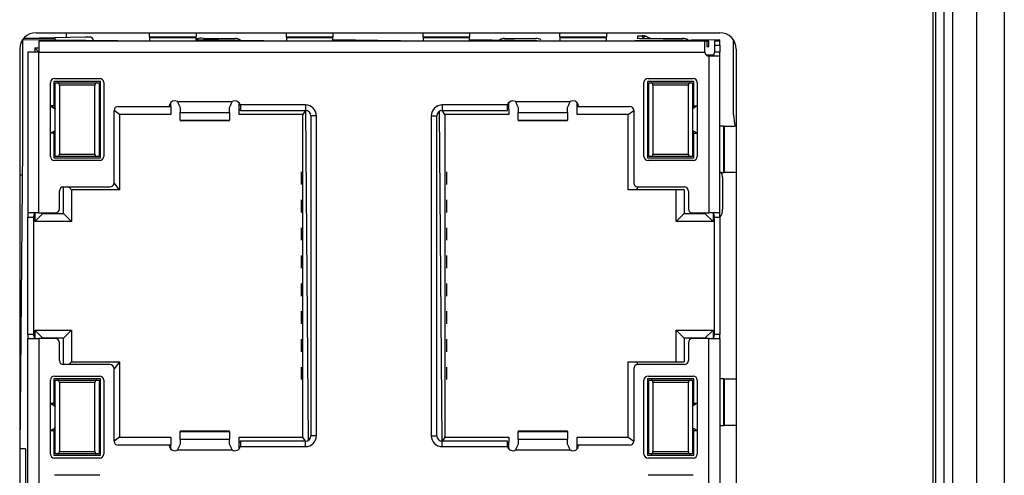
# Model space of a CAD drawing. Units: millimetres. Extents: x 17 to 410, y 7 to 290.
# Drawn here: x 52 to 70, y 107 to 115 of the extents above; entities that cross this region are included whole.
import ezdxf

# ---------------------------------------------------------------- set-up
doc = ezdxf.new("R2010")
doc.units = ezdxf.units.MM

msp = doc.modelspace()

# ---------------------------------------------------------------- linework, layer by layer
at = {"color": 7, "linetype": 'Continuous', "lineweight": 25}
for p, q in [((69.1473, 98.056), (69.1473, 154.4752)), ((69.6473, 154.4752), (69.6473, 98.056)), ((68.3494, 99.1147), (68.3494, 153.4147)), ((68.3973, 99.1147), (68.3973, 153.4147)), ((68.5473, 99.1147), (68.5473, 153.4147)), ((68.6973, 153.4147), (68.6973, 99.1147)), ((52.8473, 114.6897), (51.7194, 114.6647)), ((52.1673, 114.6647), (51.7194, 114.6647)), ((51.9473, 114.7697), (64.4473, 114.7697)), ((52.1673, 114.6647), (52.1673, 114.6647)), ((52.2673, 114.6647), (52.1673, 114.6647)), ((52.4973, 114.7697), (52.4973, 114.6897)), ((52.8473, 114.6897), (52.8473, 114.6897)), ((52.9266, 114.6897), (52.8473, 114.6897)), ((54.0223, 114.6954), (54.0223, 114.7697)), ((54.0223, 114.6954), (54.8723, 114.6954)), ((54.0223, 114.6954), (54.0223, 114.679)), ((54.0223, 114.679), (54.0223, 114.6147)), ((54.0223, 114.679), (54.8723, 114.679)), ((54.8723, 114.7697), (54.8723, 114.6954)), ((54.8723, 114.679), (54.8723, 114.6954)), ((55.0093, 114.6647), (55.5853, 114.6647)), ((56.5223, 114.6954), (56.5223, 114.7697)), ((56.5223, 114.6954), (57.3723, 114.6954)), ((56.5223, 114.6954), (56.5223, 114.679)), ((56.5223, 114.679), (56.5223, 114.6147)), ((56.5223, 114.679), (57.3723, 114.679)), ((57.3723, 114.7697), (57.3723, 114.6954)), ((57.3723, 114.679), (57.3723, 114.6954)), ((59.0223, 114.6954), (59.0223, 114.7697)), ((59.0223, 114.6954), (59.0223, 114.679)), ((59.0223, 114.6954), (59.8723, 114.6954)), ((59.0223, 114.679), (59.0223, 114.6147)), ((59.0223, 114.679), (59.8723, 114.679)), ((59.8723, 114.7697), (59.8723, 114.6954)), ((59.8723, 114.679), (59.8723, 114.6954)), ((60.5093, 114.6647), (61.0853, 114.6647)), ((61.5223, 114.6954), (61.5223, 114.7697)), ((61.5223, 114.6954), (62.3723, 114.6954)), ((61.5223, 114.6954), (61.5223, 114.679)), ((61.5223, 114.679), (62.3723, 114.679)), ((61.5223, 114.679), (61.5223, 114.6147)), ((62.3723, 114.7697), (62.3723, 114.6954)), ((62.3723, 114.679), (62.3723, 114.6954)), ((62.9473, 114.7147), (63.0253, 114.7147)), ((62.9473, 114.6547), (62.9473, 114.7147)), ((62.9823, 114.6647), (62.9473, 114.6547)), ((62.9823, 114.6647), (63.7728, 114.6647)), ((62.9823, 114.6647), (62.9823, 114.6647)), ((63.0253, 114.7147), (63.0346, 114.6647)), ((63.1075, 114.6975), (63.1824, 114.6647)), ((63.7728, 114.6647), (63.7728, 114.6647)), ((51.7001, 114.6397), (51.6973, 112.6647)), ((54.0223, 114.6147), (51.7001, 114.6397)), ((51.9223, 114.4897), (51.9223, 114.4147)), ((51.9973, 114.4147), (51.9223, 114.4897)), ((51.9223, 114.4897), (51.9973, 114.4897)), ((64.1723, 114.6147), (51.9973, 114.6147)), ((51.9973, 114.6147), (51.9973, 114.4147)), ((56.5223, 114.6147), (54.8723, 114.6397)), ((59.0223, 114.6147), (57.3723, 114.6397)), ((61.5223, 114.6147), (59.8723, 114.6397)), ((64.4473, 114.6397), (62.3723, 114.6147)), ((62.9473, 114.6547), (62.9473, 114.6547)), ((64.1723, 114.4147), (64.1723, 114.6147)), ((64.2098, 114.6147), (64.1723, 114.6147)), ((64.2098, 114.6147), (64.2098, 114.5147)), ((64.2473, 114.6147), (64.2098, 114.6147)), ((64.2098, 114.5147), (64.2098, 114.5147)), ((64.2098, 114.5147), (64.2473, 114.5147)), ((64.2473, 114.5147), (64.2473, 114.6147)), ((64.4473, 114.6147), (64.3473, 114.6147)), ((64.3473, 114.6147), (64.3473, 114.5397)), ((64.3473, 114.5397), (64.4473, 114.5397)), ((64.3473, 114.5397), (64.3473, 114.4147)), ((64.4473, 114.6147), (64.4473, 114.6397)), ((64.4473, 114.5397), (64.4473, 114.6147)), ((64.4473, 114.5397), (64.4473, 114.4147)), ((64.6995, 113.2647), (64.6995, 114.6322)), ((51.6473, 114.4697), (51.6473, 99.1697)), ((51.7973, 114.4147), (51.7973, 111.4722)), ((51.9973, 114.4147), (51.7973, 114.4147)), ((51.9973, 111.4722), (51.9973, 114.4147)), ((51.9973, 114.4147), (64.1723, 114.4147)), ((64.1973, 114.3647), (64.1942, 114.3617)), ((64.1942, 114.3617), (64.1973, 114.3647)), ((64.1973, 114.3647), (64.3223, 114.3647)), ((64.2473, 114.3397), (64.2473, 111.4722)), ((64.4473, 114.3397), (64.2473, 114.3397)), ((64.3473, 114.4147), (64.3223, 114.3397)), ((64.3223, 114.3647), (64.3223, 114.3397)), ((64.4473, 114.4147), (64.3473, 114.4147)), ((64.4473, 114.3397), (64.4473, 114.4147)), ((64.4473, 111.4722), (64.4473, 114.3397)), ((64.7473, 114.4697), (64.7473, 99.1697)), ((52.2098, 112.5072), (52.2098, 113.8572)), ((53.1223, 113.8797), (52.2723, 113.8797)), ((52.2723, 113.8797), (52.2723, 113.4297)), ((52.2848, 113.9322), (53.1098, 113.9322)), ((52.2973, 112.5047), (52.2973, 113.8547)), ((52.3409, 113.8547), (53.0536, 113.8547)), ((52.3723, 113.8093), (52.3723, 112.5502)), ((53.0223, 113.8093), (52.3723, 113.8093)), ((53.0223, 112.5502), (53.0223, 113.8093)), ((53.0973, 113.8547), (53.0973, 112.5047)), ((53.1223, 112.4797), (53.1223, 113.8797)), ((53.1848, 113.8572), (53.1848, 112.5072)), ((63.0598, 112.5072), (63.0598, 113.8572)), ((63.9723, 113.8797), (63.1223, 113.8797)), ((63.1223, 113.8797), (63.1223, 112.4797)), ((63.1348, 113.9322), (63.9598, 113.9322)), ((63.1473, 112.5047), (63.1473, 113.8547)), ((63.1909, 113.8547), (63.9036, 113.8547)), ((63.2223, 113.8093), (63.2223, 112.5502)), ((63.8723, 113.8093), (63.2223, 113.8093)), ((63.8723, 112.5502), (63.8723, 113.8093)), ((63.9473, 113.8547), (63.9473, 112.5047)), ((63.9723, 113.4297), (63.9723, 113.8797)), ((64.0348, 113.8572), (64.0348, 112.5072)), ((52.2723, 113.4297), (52.2098, 113.4297)), ((52.2098, 113.4297), (52.2973, 113.3797)), ((52.2723, 113.4297), (52.2973, 113.3797)), ((53.4473, 113.4222), (54.3823, 113.4222)), ((54.3823, 113.4222), (54.4073, 113.4222)), ((54.4073, 113.4222), (54.4073, 113.4884)), ((54.4073, 113.4222), (54.4073, 113.2722)), ((54.533, 113.5084), (55.5315, 113.5084)), ((55.6573, 113.4722), (55.6573, 113.4722)), ((55.6573, 113.4722), (55.6573, 113.4722)), ((55.6573, 113.3722), (55.6573, 113.4722)), ((56.8723, 113.4472), (55.6791, 113.4472)), ((55.6791, 113.4472), (55.6823, 113.4222)), ((55.6823, 113.4222), (55.6823, 113.3472)), ((56.8723, 113.4472), (56.8723, 113.3472)), ((60.5655, 113.4472), (59.3723, 113.4472)), ((59.3723, 113.4472), (59.3723, 113.3472)), ((60.5623, 113.4222), (60.5655, 113.4472)), ((60.5623, 113.3472), (60.5623, 113.4222)), ((60.5873, 113.4722), (60.5873, 113.4722)), ((60.5873, 113.4722), (60.5873, 113.4722)), ((60.5873, 113.3722), (60.5873, 113.4722)), ((60.713, 113.5084), (61.7115, 113.5084)), ((61.8373, 113.4222), (61.8373, 113.4884)), ((61.8373, 113.4222), (61.8623, 113.4222)), ((61.8373, 113.2722), (61.8373, 113.4222)), ((61.8623, 113.4222), (62.7973, 113.4222)), ((64.0348, 113.4297), (63.9473, 113.3797)), ((63.9473, 113.3797), (63.9723, 113.4297)), ((63.9723, 113.4297), (64.0348, 113.4297)), ((53.3723, 112.0222), (53.3723, 113.3472)), ((53.4723, 113.2722), (53.3723, 113.3472)), ((53.4723, 113.2722), (53.4723, 111.8972)), ((54.4073, 113.2722), (53.4723, 113.2722)), ((54.5823, 113.3997), (54.5823, 113.3106)), ((54.5823, 113.3106), (55.4823, 113.3106)), ((54.5823, 113.1681), (54.5823, 113.3106)), ((55.4823, 113.3106), (55.4823, 113.3997)), ((55.4823, 113.3106), (55.4823, 113.1681)), ((55.6573, 113.3722), (55.6823, 113.3472)), ((55.6573, 113.2722), (55.6573, 113.3722)), ((56.8223, 113.2722), (55.6573, 113.2722)), ((55.6823, 113.3472), (56.8723, 113.3472)), ((56.8723, 113.3472), (56.8223, 113.2722)), ((56.8223, 107.3722), (56.8223, 113.2722)), ((56.8723, 113.3472), (56.9223, 107.3106)), ((56.9723, 113.2472), (56.9723, 107.3972)), ((57.0723, 113.2472), (56.9723, 113.2472)), ((57.0723, 107.3972), (57.0723, 113.2472)), ((59.1723, 113.2472), (59.1723, 107.3972)), ((59.1723, 113.2472), (59.2723, 113.2472)), ((59.2723, 107.3972), (59.2723, 113.2472)), ((59.3723, 107.2972), (59.3223, 113.3338)), ((59.3723, 113.3472), (60.5623, 113.3472)), ((59.4223, 113.2722), (59.3723, 113.3472)), ((59.4223, 113.2722), (59.4223, 107.3722)), ((60.5873, 113.2722), (59.4223, 113.2722)), ((60.5873, 113.3722), (60.5873, 113.3722)), ((60.5873, 113.3722), (60.5873, 113.2722)), ((60.7623, 113.3997), (60.7623, 113.3106)), ((60.7623, 113.3106), (61.6623, 113.3106)), ((60.7623, 113.1681), (60.7623, 113.3106)), ((61.6623, 113.3106), (61.6623, 113.3997)), ((61.6623, 113.3106), (61.6623, 113.1681)), ((62.7723, 113.2722), (61.8373, 113.2722)), ((62.7723, 113.2722), (62.8723, 113.3472)), ((62.7723, 111.8972), (62.7723, 113.2722)), ((62.8723, 113.3472), (62.8723, 112.0222)), ((64.6995, 113.2647), (64.6995, 113.2647)), ((54.5823, 113.1681), (55.4823, 113.1681)), ((54.5823, 113.1681), (54.5823, 113.1659)), ((54.5823, 113.1659), (55.4823, 113.1659)), ((55.4823, 113.1659), (55.4823, 113.1681)), ((60.7623, 113.1681), (61.6623, 113.1681)), ((60.7623, 113.1681), (60.7623, 113.1659)), ((60.7623, 113.1659), (61.6623, 113.1659)), ((61.6623, 113.1659), (61.6623, 113.1681)), ((64.5116, 113.0597), (64.4473, 113.0597)), ((64.5116, 113.0597), (64.5116, 112.2097)), ((64.5279, 113.0597), (64.5116, 113.0597)), ((64.5279, 113.0597), (64.5279, 112.2097)), ((64.5279, 113.0597), (64.728, 113.0597)), ((52.2098, 112.9297), (52.2973, 112.9797)), ((52.2723, 112.9297), (52.2098, 112.9297)), ((52.2973, 112.9797), (52.2723, 112.9297)), ((52.2723, 112.9297), (52.2723, 112.4797)), ((64.0348, 112.9297), (63.9473, 112.9797)), ((63.9723, 112.9297), (63.9473, 112.9797)), ((63.9723, 112.4797), (63.9723, 112.9297)), ((63.9723, 112.9297), (64.0348, 112.9297)), ((51.6973, 112.6647), (51.6473, 107.1548)), ((51.6973, 112.6647), (51.6973, 112.6647)), ((53.0536, 112.5047), (52.3409, 112.5047)), ((52.3723, 112.5502), (53.0223, 112.5502)), ((63.9036, 112.5047), (63.1909, 112.5047)), ((63.2223, 112.5502), (63.8723, 112.5502)), ((52.2723, 112.4797), (53.1223, 112.4797)), ((53.1098, 112.4322), (52.2848, 112.4322)), ((63.1223, 112.4797), (63.9723, 112.4797)), ((63.9598, 112.4322), (63.1348, 112.4322)), ((51.6973, 112.1647), (51.6473, 112.1647)), ((56.7901, 112.2222), (56.7901, 111.9922)), ((56.7901, 112.2222), (56.7901, 112.2222)), ((59.4544, 111.9922), (59.4544, 112.2222)), ((59.4544, 112.2222), (59.4544, 112.2222)), ((64.5116, 112.2097), (64.5279, 112.2097)), ((64.7547, 112.2097), (64.5279, 112.2097)), ((53.4723, 111.8972), (53.3723, 112.0222)), ((56.7901, 111.9922), (56.7901, 111.9922)), ((59.4544, 111.9922), (59.4544, 111.9922)), ((64.4973, 112.1178), (64.4973, 111.5417)), ((52.3723, 111.5472), (52.3723, 111.8722)), ((52.4473, 111.9472), (53.2973, 111.9472)), ((52.4473, 111.4647), (52.4473, 111.9472)), ((52.5973, 111.8972), (52.5473, 111.9472)), ((53.4723, 111.8972), (52.5973, 111.8972)), ((52.5973, 111.8972), (52.5973, 111.3147)), ((62.9223, 111.8972), (62.7723, 111.8972)), ((62.9473, 111.9472), (62.9223, 111.8972)), ((63.7973, 111.8972), (62.9223, 111.8972)), ((62.9473, 111.9472), (63.7973, 111.9472)), ((63.6473, 111.3147), (63.6473, 111.8972)), ((63.7973, 111.8972), (63.7973, 111.4647)), ((63.8723, 111.8722), (63.8723, 111.5472)), ((56.7901, 111.7122), (56.7901, 111.4822)), ((56.7901, 111.7122), (56.7901, 111.7122)), ((59.4544, 111.4822), (59.4544, 111.7122)), ((59.4544, 111.7122), (59.4544, 111.7122)), ((51.9973, 111.4722), (51.7973, 111.4722)), ((51.7973, 111.4722), (51.7973, 111.3972)), ((51.8973, 111.3972), (51.9223, 111.4722)), ((51.9223, 111.4722), (51.9223, 111.3147)), ((51.9223, 111.3147), (52.0723, 111.4647)), ((51.9973, 111.4722), (52.2973, 111.4722)), ((52.0723, 111.4647), (52.4473, 111.4647)), ((52.0723, 111.4647), (52.0723, 111.4647)), ((52.5973, 111.3147), (52.4473, 111.4647)), ((56.7901, 111.4822), (56.7901, 111.4822)), ((59.4544, 111.4822), (59.4544, 111.4822)), ((63.6473, 111.3147), (63.7973, 111.4647)), ((63.7973, 111.4647), (64.1723, 111.4647)), ((63.9473, 111.4722), (64.2473, 111.4722)), ((64.1723, 111.4647), (64.1723, 111.4647)), ((64.1723, 111.4647), (64.3223, 111.3147)), ((64.4473, 111.4722), (64.2473, 111.4722)), ((64.3223, 111.4722), (64.3223, 111.3147)), ((64.3223, 111.4722), (64.3473, 111.3972)), ((64.4473, 111.3972), (64.4473, 111.4722)), ((51.7973, 111.3972), (51.8973, 111.3972)), ((51.7973, 109.2472), (51.7973, 111.3972)), ((51.8973, 111.3972), (51.8973, 109.2472)), ((52.5973, 111.3147), (51.9223, 111.3147)), ((64.3223, 111.3147), (63.6473, 111.3147)), ((64.3473, 111.3972), (64.4473, 111.3972)), ((64.3473, 109.2472), (64.3473, 111.3972)), ((64.4473, 111.3972), (64.4473, 109.2472)), ((56.7901, 111.2022), (56.7901, 110.9722)), ((56.7901, 111.2022), (56.7901, 111.2022)), ((59.4544, 111.2022), (59.4544, 111.2022)), ((59.4544, 110.9722), (59.4544, 111.2022)), ((56.7901, 110.9722), (56.7901, 110.9722)), ((59.4544, 110.9722), (59.4544, 110.9722)), ((56.7901, 110.6922), (56.7901, 110.4622)), ((56.7901, 110.6922), (56.7901, 110.6922)), ((59.4544, 110.4622), (59.4544, 110.6922)), ((59.4544, 110.6922), (59.4544, 110.6922)), ((56.7901, 110.4622), (56.7901, 110.4622)), ((59.4544, 110.4622), (59.4544, 110.4622)), ((56.7901, 110.1822), (56.7901, 109.9522)), ((56.7901, 110.1822), (56.7901, 110.1822)), ((59.4544, 109.9522), (59.4544, 110.1822)), ((59.4544, 110.1822), (59.4544, 110.1822)), ((56.7901, 109.9522), (56.7901, 109.9522)), ((59.4544, 109.9522), (59.4544, 109.9522)), ((56.7901, 109.6722), (56.7901, 109.4422)), ((56.7901, 109.6722), (56.7901, 109.6722)), ((59.4544, 109.6722), (59.4544, 109.6722)), ((59.4544, 109.4422), (59.4544, 109.6722)), ((56.7901, 109.4422), (56.7901, 109.4422)), ((59.4544, 109.4422), (59.4544, 109.4422)), ((51.9223, 109.3297), (51.9223, 109.1722)), ((52.0723, 109.1797), (51.9223, 109.3297)), ((51.9223, 109.3297), (52.5973, 109.3297)), ((52.5973, 109.3297), (52.4473, 109.1797)), ((52.5973, 109.3297), (52.5973, 108.7472)), ((63.6473, 109.3297), (63.7973, 109.1797)), ((63.6473, 109.3297), (64.3223, 109.3297)), ((63.6473, 108.7472), (63.6473, 109.3297)), ((64.3223, 109.3297), (64.1723, 109.1797)), ((64.3223, 109.3297), (64.3223, 109.1722)), ((51.8973, 109.2472), (51.7973, 109.2472)), ((51.7973, 109.2472), (51.7973, 109.1722)), ((51.7973, 109.1722), (51.9973, 109.1722)), ((51.7973, 104.4872), (51.7973, 109.1722)), ((51.9223, 109.1722), (51.8973, 109.2472)), ((51.9973, 109.1722), (51.9973, 104.4872)), ((52.2973, 109.1722), (51.9973, 109.1722)), ((52.0723, 109.1797), (52.0723, 109.1797)), ((52.4473, 109.1797), (52.0723, 109.1797)), ((52.3723, 108.7722), (52.3723, 109.0972)), ((52.4473, 108.6972), (52.4473, 109.1797)), ((56.7901, 109.1622), (56.7901, 108.9322)), ((56.7901, 109.1622), (56.7901, 109.1622)), ((59.4544, 108.9322), (59.4544, 109.1622)), ((59.4544, 109.1622), (59.4544, 109.1622)), ((63.7973, 109.1797), (63.7973, 108.7472)), ((64.1723, 109.1797), (63.7973, 109.1797)), ((63.8723, 109.0972), (63.8723, 108.7722)), ((64.2473, 109.1722), (63.9473, 109.1722)), ((64.1723, 109.1797), (64.1723, 109.1797)), ((64.2473, 104.4872), (64.2473, 109.1722)), ((64.2473, 109.1722), (64.4473, 109.1722)), ((64.3473, 109.2472), (64.3223, 109.1722)), ((64.4473, 109.2472), (64.3473, 109.2472)), ((64.4473, 109.1722), (64.4473, 109.2472)), ((64.4473, 109.1722), (64.4473, 104.4872)), ((56.7901, 108.9322), (56.7901, 108.9322)), ((59.4544, 108.9322), (59.4544, 108.9322)), ((52.5973, 108.7472), (52.5473, 108.6972)), ((52.5973, 108.7472), (53.4723, 108.7472)), ((53.4723, 108.7472), (53.3723, 108.6222)), ((53.4723, 108.7472), (53.4723, 107.3722)), ((62.7723, 107.3722), (62.7723, 108.7472)), ((62.7723, 108.7472), (62.9223, 108.7472)), ((62.9223, 108.7472), (62.9473, 108.6972)), ((62.9223, 108.7472), (63.7973, 108.7472)), ((53.2973, 108.6972), (52.4473, 108.6972)), ((53.3723, 107.2972), (53.3723, 108.6222)), ((56.7901, 108.6522), (56.7901, 108.4222)), ((56.7901, 108.6522), (56.7901, 108.6522)), ((59.4544, 108.4222), (59.4544, 108.6522)), ((59.4544, 108.6522), (59.4544, 108.6522)), ((62.8723, 108.6222), (62.8723, 107.2972)), ((63.7973, 108.6972), (62.9473, 108.6972)), ((52.2098, 107.0622), (52.2098, 108.4122)), ((53.1223, 108.4397), (52.2723, 108.4397)), ((52.2723, 108.4397), (52.2723, 107.9897)), ((52.2848, 108.4872), (53.1098, 108.4872)), ((52.2973, 107.0647), (52.2973, 108.4147)), ((52.3409, 108.4147), (53.0536, 108.4147)), ((53.0223, 108.3693), (52.3723, 108.3693)), ((52.3723, 108.3693), (52.3723, 107.1102)), ((53.0223, 107.1102), (53.0223, 108.3693)), ((53.0973, 108.4147), (53.0973, 107.0647)), ((53.1223, 107.0397), (53.1223, 108.4397)), ((53.1848, 108.4122), (53.1848, 107.0622)), ((56.7901, 108.4222), (56.7901, 108.4222)), ((59.4544, 108.4222), (59.4544, 108.4222)), ((63.0598, 107.0622), (63.0598, 108.4122)), ((63.9723, 108.4397), (63.1223, 108.4397)), ((63.1223, 108.4397), (63.1223, 107.0397)), ((63.1348, 108.4872), (63.9598, 108.4872)), ((63.1473, 107.0647), (63.1473, 108.4147)), ((63.1909, 108.4147), (63.9036, 108.4147)), ((63.2223, 108.3693), (63.2223, 107.1102)), ((63.8723, 108.3693), (63.2223, 108.3693)), ((63.8723, 107.1102), (63.8723, 108.3693)), ((63.9473, 108.4147), (63.9473, 107.0647)), ((63.9723, 107.9897), (63.9723, 108.4397)), ((64.0348, 108.4122), (64.0348, 107.0622)), ((64.5116, 108.4347), (64.4473, 108.4347)), ((64.5116, 108.4347), (64.5116, 107.5847)), ((64.5279, 108.4347), (64.5116, 108.4347)), ((64.5279, 108.4347), (64.5279, 107.5847)), ((64.5279, 108.4347), (64.7547, 108.4347)), ((52.2098, 107.9897), (52.2723, 107.9897)), ((52.2098, 107.9897), (52.2973, 107.9397)), ((52.2723, 107.9897), (52.2973, 107.9397)), ((64.0348, 107.9897), (63.9473, 107.9397)), ((63.9473, 107.9397), (63.9723, 107.9897)), ((63.9723, 107.9897), (64.0348, 107.9897)), ((52.2098, 107.4897), (52.2973, 107.5397)), ((52.2098, 107.4897), (52.2723, 107.4897)), ((52.2973, 107.5397), (52.2723, 107.4897)), ((52.2723, 107.4897), (52.2723, 107.0397)), ((55.4823, 107.4786), (54.5823, 107.4786)), ((54.5823, 107.4786), (54.5823, 107.4764)), ((54.5823, 107.3339), (54.5823, 107.4764)), ((54.5823, 107.4764), (55.4823, 107.4764)), ((55.4823, 107.4764), (55.4823, 107.4786)), ((55.4823, 107.4764), (55.4823, 107.3339)), ((61.6623, 107.4786), (60.7623, 107.4786)), ((60.7623, 107.4786), (60.7623, 107.4764)), ((60.7623, 107.4764), (61.6623, 107.4764)), ((60.7623, 107.3339), (60.7623, 107.4764)), ((61.6623, 107.4764), (61.6623, 107.4786)), ((61.6623, 107.4764), (61.6623, 107.3339)), ((64.0348, 107.4897), (63.9473, 107.5397)), ((63.9723, 107.4897), (63.9473, 107.5397)), ((63.9723, 107.0397), (63.9723, 107.4897)), ((63.9723, 107.4897), (64.0348, 107.4897)), ((64.5116, 107.5847), (64.5279, 107.5847)), ((64.7547, 107.5847), (64.5279, 107.5847)), ((53.4723, 107.3722), (53.3723, 107.2972)), ((53.4723, 107.3722), (54.4073, 107.3722)), ((54.4073, 107.3722), (54.4073, 107.2222)), ((54.5823, 107.3339), (54.5823, 107.2448)), ((54.5823, 107.3339), (55.4823, 107.3339)), ((55.4823, 107.2448), (55.4823, 107.3339)), ((55.6573, 107.3722), (56.8223, 107.3722)), ((55.6573, 107.2722), (55.6573, 107.3722)), ((55.6823, 107.2972), (55.6573, 107.2722)), ((56.8723, 107.2972), (55.6823, 107.2972)), ((55.6823, 107.2972), (55.6823, 107.2222)), ((56.8723, 107.2972), (56.8223, 107.3722)), ((56.8723, 107.1972), (56.8723, 107.2972)), ((57.0723, 107.3972), (56.9723, 107.3972)), ((59.1723, 107.3972), (59.2723, 107.3972)), ((59.4223, 107.3722), (59.3723, 107.2972)), ((60.5623, 107.2972), (59.3723, 107.2972)), ((59.3723, 107.1972), (59.3723, 107.2972)), ((59.4223, 107.3722), (60.5873, 107.3722)), ((60.5623, 107.2222), (60.5623, 107.2972)), ((60.5873, 107.3722), (60.5873, 107.2722)), ((60.7623, 107.3339), (60.7623, 107.2448)), ((60.7623, 107.3339), (61.6623, 107.3339)), ((61.6623, 107.2448), (61.6623, 107.3339)), ((61.8373, 107.3722), (62.7723, 107.3722)), ((61.8373, 107.2222), (61.8373, 107.3722)), ((62.7723, 107.3722), (62.8723, 107.2972)), ((51.7546, 107.1548), (51.6473, 107.1548)), ((51.7546, 107.1548), (51.7546, 106.5047)), ((51.7546, 107.1548), (51.7546, 107.1548)), ((52.3723, 107.1102), (53.0223, 107.1102)), ((54.3823, 107.2222), (53.4473, 107.2222)), ((54.4073, 107.2222), (54.3823, 107.2222)), ((54.4073, 107.1561), (54.4073, 107.2222)), ((54.533, 107.1361), (55.5315, 107.1361)), ((55.6573, 107.1722), (55.6573, 107.2722)), ((55.6573, 107.1722), (55.6573, 107.1722)), ((55.6573, 107.1722), (55.6573, 107.1722)), ((55.6823, 107.2222), (55.6791, 107.1972)), ((55.6791, 107.1972), (56.8723, 107.1972)), ((59.3723, 107.1972), (60.5655, 107.1972)), ((60.5655, 107.1972), (60.5623, 107.2222)), ((60.5873, 107.2722), (60.5873, 107.2722)), ((60.5873, 107.1722), (60.5873, 107.2722)), ((60.5873, 107.1722), (60.5873, 107.1722)), ((60.5873, 107.1722), (60.5873, 107.1722)), ((60.713, 107.1361), (61.7115, 107.1361)), ((61.8373, 107.1561), (61.8373, 107.2222)), ((61.8623, 107.2222), (61.8373, 107.2222)), ((62.7973, 107.2222), (61.8623, 107.2222)), ((63.2223, 107.1102), (63.8723, 107.1102)), ((52.2723, 107.0397), (53.1223, 107.0397)), ((53.1098, 106.9872), (52.2848, 106.9872)), ((53.0536, 107.0647), (52.3409, 107.0647)), ((63.1223, 107.0397), (63.9723, 107.0397)), ((63.9598, 106.9872), (63.1348, 106.9872)), ((63.9036, 107.0647), (63.1909, 107.0647)), ((53.1098, 106.6722), (52.2848, 106.6722)), ((63.9598, 106.6722), (63.1348, 106.6722))]:
    msp.add_line(p, q, dxfattribs=at)
for centre, radius, start, end in [((51.9473, 114.4697), 0.3, 90, 180), ((52.2673, 114.6147), 0.05, 30, 90), ((52.9266, 114.6147), 0.075, 19.47122, 90), ((54.9696, 114.4943), 0.175, 76.8997, 123.78628), ((55.5853, 114.4897), 0.175, 58.99728, 90), ((60.5093, 114.4897), 0.175, 90, 121.00272), ((61.0853, 114.4897), 0.175, 58.99728, 90), ((63.0253, 114.5097), 0.205, 66.37062, 90), ((63.0986, 114.6198), 0.0782, 83.50376, 144.91724), ((63.7728, 114.4897), 0.175, 58.99728, 90), ((64.4473, 114.4697), 0.3, 0, 90), ((64.2473, 114.4147), 0.075, 180, 270), ((52.2848, 113.8572), 0.075, 90, 180), ((53.1098, 113.8572), 0.075, 0, 90), ((63.1348, 113.8572), 0.075, 90, 180), ((63.9598, 113.8572), 0.075, 0, 90), ((53.4473, 113.3472), 0.075, 90, 180), ((54.4823, 113.4222), 0.1, 90, 180), ((54.4823, 113.4222), 0.1, 59.50293, 90), ((55.5823, 113.4222), 0.1, 90, 120.49707), ((55.5823, 113.4222), 0.1, 14.47751, 90), ((56.8723, 113.2472), 0.2, 0, 90), ((59.3723, 113.2472), 0.2, 90, 180), ((60.6623, 113.4222), 0.1, 90, 165.52249), ((60.6623, 113.4222), 0.1, 59.50293, 90), ((61.7623, 113.4222), 0.1, 90, 120.49707), ((61.7623, 113.4222), 0.1, 360, 90), ((62.7973, 113.3472), 0.075, 360, 90), ((56.8723, 113.2472), 0.1, 0, 90), ((59.3723, 113.2472), 0.1, 90, 180), ((65.4495, 113.2647), 0.75, 180, 195.86272), ((52.2848, 112.5072), 0.075, 180, 270), ((53.1098, 112.5072), 0.075, 270, 0), ((63.1348, 112.5072), 0.075, 180, 270), ((63.9598, 112.5072), 0.075, 270, 360), ((64.3223, 112.1178), 0.175, 360, 32.34637), ((53.2973, 112.0222), 0.075, 270, 0), ((62.9473, 112.0222), 0.075, 180, 270), ((52.4473, 111.8722), 0.075, 90, 180), ((63.7973, 111.8722), 0.075, 0, 90), ((52.2973, 111.5472), 0.075, 270, 0), ((63.9473, 111.5472), 0.075, 180, 270), ((64.3235, 111.521), 0.175, 315.00923, 6.81478), ((52.2973, 109.0972), 0.075, 0, 90), ((63.9473, 109.0972), 0.075, 90, 180), ((52.4473, 108.7722), 0.075, 180, 270), ((63.7973, 108.7722), 0.075, 270, 360), ((53.2973, 108.6222), 0.075, 0, 90), ((62.9473, 108.6222), 0.075, 90, 180), ((52.2848, 108.4122), 0.075, 90, 180), ((53.1098, 108.4122), 0.075, 0, 90), ((63.1348, 108.4122), 0.075, 90, 180), ((63.9598, 108.4122), 0.075, 360, 90), ((53.4473, 107.2972), 0.075, 180, 270), ((56.8723, 107.3972), 0.2, 270, 360), ((56.8723, 107.3972), 0.1, 270, 360), ((59.3723, 107.3972), 0.2, 180, 270), ((59.3723, 107.3972), 0.1, 180, 270), ((62.7973, 107.2972), 0.075, 270, 0), ((54.4823, 107.2222), 0.1, 180, 300.49707), ((55.5823, 107.2222), 0.1, 239.50293, 345.52249), ((60.6623, 107.2222), 0.1, 194.47751, 300.49707), ((61.7623, 107.2222), 0.1, 239.50293, 0), ((52.2848, 107.0622), 0.075, 180, 270), ((53.1098, 107.0622), 0.075, 270, 0), ((63.1348, 107.0622), 0.075, 180, 270), ((63.9598, 107.0622), 0.075, 270, 0)]:
    msp.add_arc(centre, radius, start, end, dxfattribs=at)
for points, knots in [([(54.8723, 114.6397), (54.8723, 114.6186), (54.8723, 114.6256), (54.8723, 114.6627), (54.8723, 114.679)], [0, 0, 0, 0, 0.56, 1, 1, 1, 1]), ([(57.3723, 114.6397), (57.3723, 114.6186), (57.3723, 114.6256), (57.3723, 114.6627), (57.3723, 114.679)], [0, 0, 0, 0, 0.56, 1, 1, 1, 1]), ([(59.8723, 114.6397), (59.8723, 114.6186), (59.8723, 114.6256), (59.8723, 114.6627), (59.8723, 114.679)], [0, 0, 0, 0, 0.56, 1, 1, 1, 1]), ([(62.3723, 114.6147), (62.3723, 114.6186), (62.3723, 114.6256), (62.3723, 114.6627), (62.3723, 114.679)], [0, 0, 0, 0, 0.56, 1, 1, 1, 1]), ([(52.2973, 113.8547), (52.3041, 113.8547), (52.3161, 113.8547), (52.3334, 113.8547), (52.3409, 113.8547)], [0, 0, 0, 0, 0.5606096, 1, 1, 1, 1]), ([(52.3723, 113.8093), (52.3709, 113.8224), (52.368, 113.8492), (52.3501, 113.8529), (52.3409, 113.8547)], [0, 0, 0, 0, 0.4894119, 1, 1, 1, 1]), ([(53.0536, 113.8547), (53.0445, 113.8529), (53.0266, 113.8492), (53.0237, 113.8224), (53.0223, 113.8093)], [0, 0, 0, 0, 0.5105881, 1, 1, 1, 1]), ([(53.0536, 113.8547), (53.0632, 113.8547), (53.0802, 113.8547), (53.0921, 113.8547), (53.0973, 113.8547)], [0, 0, 0, 0, 0.5592063, 1, 1, 1, 1]), ([(63.1473, 113.8547), (63.1541, 113.8547), (63.1661, 113.8547), (63.1834, 113.8547), (63.1909, 113.8547)], [0, 0, 0, 0, 0.5606096, 1, 1, 1, 1]), ([(63.2223, 113.8093), (63.2209, 113.8224), (63.218, 113.8492), (63.2001, 113.8529), (63.1909, 113.8547)], [0, 0, 0, 0, 0.4894119, 1, 1, 1, 1]), ([(63.9036, 113.8547), (63.8945, 113.8529), (63.8766, 113.8492), (63.8737, 113.8224), (63.8723, 113.8093)], [0, 0, 0, 0, 0.5105881, 1, 1, 1, 1]), ([(63.9036, 113.8547), (63.9132, 113.8547), (63.9302, 113.8547), (63.9421, 113.8547), (63.9473, 113.8547)], [0, 0, 0, 0, 0.55920628, 1, 1, 1, 1]), ([(52.3409, 112.5047), (52.3314, 112.5047), (52.3143, 112.5047), (52.3025, 112.5047), (52.2973, 112.5047)], [0, 0, 0, 0, 0.5592063, 1, 1, 1, 1]), ([(52.3409, 112.5047), (52.3501, 112.5066), (52.368, 112.5102), (52.3709, 112.5371), (52.3723, 112.5502)], [0, 0, 0, 0, 0.5105881, 1, 1, 1, 1]), ([(53.0223, 112.5502), (53.0237, 112.5371), (53.0266, 112.5102), (53.0445, 112.5066), (53.0536, 112.5047)], [0, 0, 0, 0, 0.4894119, 1, 1, 1, 1]), ([(53.0973, 112.5047), (53.0905, 112.5047), (53.0784, 112.5047), (53.0612, 112.5047), (53.0536, 112.5047)], [0, 0, 0, 0, 0.5606096, 1, 1, 1, 1]), ([(63.1909, 112.5047), (63.1814, 112.5047), (63.1643, 112.5047), (63.1525, 112.5047), (63.1473, 112.5047)], [0, 0, 0, 0, 0.5592063, 1, 1, 1, 1]), ([(63.1909, 112.5047), (63.2001, 112.5066), (63.218, 112.5102), (63.2209, 112.5371), (63.2223, 112.5502)], [0, 0, 0, 0, 0.51058805, 1, 1, 1, 1]), ([(63.8723, 112.5502), (63.8737, 112.5371), (63.8766, 112.5102), (63.8945, 112.5066), (63.9036, 112.5047)], [0, 0, 0, 0, 0.4894119, 1, 1, 1, 1]), ([(63.9473, 112.5047), (63.9405, 112.5047), (63.9284, 112.5047), (63.9112, 112.5047), (63.9036, 112.5047)], [0, 0, 0, 0, 0.5606096, 1, 1, 1, 1]), ([(64.4701, 112.2114), (64.4512, 112.2097), (64.4581, 112.2097), (64.4952, 112.2097), (64.5116, 112.2097)], [0, 0, 0, 0, 0.56, 1, 1, 1, 1]), ([(52.2973, 108.4147), (52.3041, 108.4147), (52.3161, 108.4147), (52.3334, 108.4147), (52.3409, 108.4147)], [0, 0, 0, 0, 0.5606096, 1, 1, 1, 1]), ([(52.3723, 108.3693), (52.3709, 108.3824), (52.368, 108.4092), (52.3501, 108.4129), (52.3409, 108.4147)], [0, 0, 0, 0, 0.4894119, 1, 1, 1, 1]), ([(53.0536, 108.4147), (53.0445, 108.4129), (53.0266, 108.4092), (53.0237, 108.3824), (53.0223, 108.3693)], [0, 0, 0, 0, 0.5105881, 1, 1, 1, 1]), ([(53.0536, 108.4147), (53.0632, 108.4147), (53.0802, 108.4147), (53.0921, 108.4147), (53.0973, 108.4147)], [0, 0, 0, 0, 0.5592063, 1, 1, 1, 1]), ([(63.1473, 108.4147), (63.1541, 108.4147), (63.1661, 108.4147), (63.1834, 108.4147), (63.1909, 108.4147)], [0, 0, 0, 0, 0.5606096, 1, 1, 1, 1]), ([(63.2223, 108.3693), (63.2209, 108.3824), (63.218, 108.4092), (63.2001, 108.4129), (63.1909, 108.4147)], [0, 0, 0, 0, 0.4894119, 1, 1, 1, 1]), ([(63.9036, 108.4147), (63.8945, 108.4129), (63.8766, 108.4092), (63.8737, 108.3824), (63.8723, 108.3693)], [0, 0, 0, 0, 0.5105881, 1, 1, 1, 1]), ([(63.9036, 108.4147), (63.9132, 108.4147), (63.9302, 108.4147), (63.9421, 108.4147), (63.9473, 108.4147)], [0, 0, 0, 0, 0.5592063, 1, 1, 1, 1]), ([(64.4473, 107.5847), (64.4512, 107.5847), (64.4581, 107.5847), (64.4952, 107.5847), (64.5116, 107.5847)], [0, 0, 0, 0, 0.56, 1, 1, 1, 1]), ([(52.3409, 107.0647), (52.3501, 107.0666), (52.368, 107.0702), (52.3709, 107.0971), (52.3723, 107.1102)], [0, 0, 0, 0, 0.5105881, 1, 1, 1, 1]), ([(53.0223, 107.1102), (53.0237, 107.0971), (53.0266, 107.0702), (53.0445, 107.0666), (53.0536, 107.0647)], [0, 0, 0, 0, 0.4894119, 1, 1, 1, 1]), ([(63.1909, 107.0647), (63.2001, 107.0666), (63.218, 107.0702), (63.2209, 107.0971), (63.2223, 107.1102)], [0, 0, 0, 0, 0.5105881, 1, 1, 1, 1]), ([(63.8723, 107.1102), (63.8737, 107.0971), (63.8766, 107.0702), (63.8945, 107.0666), (63.9036, 107.0647)], [0, 0, 0, 0, 0.48941195, 1, 1, 1, 1]), ([(52.3409, 107.0647), (52.3314, 107.0647), (52.3143, 107.0647), (52.3025, 107.0647), (52.2973, 107.0647)], [0, 0, 0, 0, 0.5592063, 1, 1, 1, 1]), ([(53.0973, 107.0647), (53.0905, 107.0647), (53.0784, 107.0647), (53.0612, 107.0647), (53.0536, 107.0647)], [0, 0, 0, 0, 0.5606096, 1, 1, 1, 1]), ([(63.1909, 107.0647), (63.1814, 107.0647), (63.1643, 107.0647), (63.1525, 107.0647), (63.1473, 107.0647)], [0, 0, 0, 0, 0.5592063, 1, 1, 1, 1]), ([(63.9473, 107.0647), (63.9405, 107.0647), (63.9284, 107.0647), (63.9112, 107.0647), (63.9036, 107.0647)], [0, 0, 0, 0, 0.5606096, 1, 1, 1, 1])]:
    msp.add_open_spline(points, degree=3, knots=knots, dxfattribs=at)
for points in [[(54.533, 113.5084), (54.5412, 113.4891), (54.5577, 113.4506), (54.5741, 113.4167), (54.5823, 113.3997)], [(55.4823, 113.3997), (55.4905, 113.4167), (55.5069, 113.4506), (55.5233, 113.4891), (55.5315, 113.5084)], [(60.713, 113.5084), (60.7212, 113.4891), (60.7377, 113.4506), (60.7541, 113.4167), (60.7623, 113.3997)], [(61.6623, 113.3997), (61.6705, 113.4167), (61.6869, 113.4506), (61.7033, 113.4891), (61.7115, 113.5084)], [(54.5823, 107.2448), (54.5741, 107.2278), (54.5577, 107.1939), (54.5412, 107.1554), (54.533, 107.1361)], [(55.5315, 107.1361), (55.5233, 107.1554), (55.5069, 107.1939), (55.4905, 107.2278), (55.4823, 107.2448)], [(60.7623, 107.2448), (60.7541, 107.2278), (60.7377, 107.1939), (60.7212, 107.1554), (60.713, 107.1361)], [(61.7115, 107.1361), (61.7033, 107.1554), (61.6869, 107.1939), (61.6705, 107.2278), (61.6623, 107.2448)]]:
    msp.add_open_spline(points, degree=3, dxfattribs=at)

doc.saveas('drawing.dxf')
